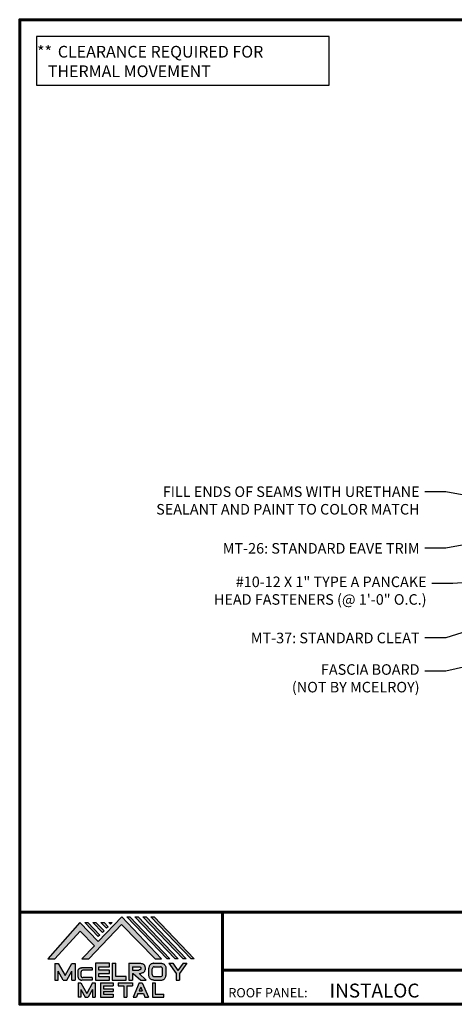
# Model space of a CAD drawing. Units: inches. Extents: x 1.8 to 45.3, y 2.1 to 35.7.
# Drawn here: x 1.8 to 16.7, y 2.1 to 35.7 of the extents above; entities that cross this region are included whole.
import ezdxf
from ezdxf import colors
from ezdxf.entities.mleader import LeaderData, LeaderLine
from ezdxf.math import Vec2, Vec3

# ---------------------------------------------------------------- set-up
doc = ezdxf.new("R2010")
doc.units = ezdxf.units.IN
doc.header["$MEASUREMENT"] = 0
doc.linetypes.add('HIDDEN', pattern=[0.375, 0.25, -0.125])
for name, color, linetype in [('BOARDER', 6, 'Continuous'), ('BOARDER @ 1', 6, 'Continuous'), ('DIMENSION', 2, 'Continuous'), ('DIMENSION @ 2', 2, 'Continuous'), ('LOGO', 7, 'Continuous'), ('NBM', 9, 'HIDDEN'), ('TEXT', 2, 'Continuous'), ('TXT @ 1', 2, 'Continuous')]:
    doc.layers.add(name, color=color, linetype=linetype)
doc.styles.add('Annotative', font='arial.ttf')
doc.styles.get("Standard").update_dxf_attribs({"font": 'romans.shx'})

# ---------------------------------------------------------------- blocks, each defined once
blk = doc.blocks.new('Company Logo for Manuals 2013')
at = {"layer": 'NBM', "linetype": 'Continuous'}
h = blk.add_hatch(color=256, dxfattribs=at)
h.dxf.hatch_style = 1
h.paths.add_polyline_path([(4.9808, 4.6402), (5.0146, 4.6402), (5.1362, 4.7727), (5.205, 4.7025), (5.1441, 4.6402), (5.1782, 4.6402), (5.3347, 4.8042), (5.4959, 4.6401), (5.5265, 4.6401), (5.3361, 4.8416), (5.2227, 4.7234), (5.1345, 4.8139)])
h.paths.add_polyline_path([(5.2231, 4.7464), (5.2309, 4.7541), (5.1731, 4.8139), (5.1578, 4.8139)], flags=17)
h.paths.add_polyline_path([(5.2118, 4.8139), (5.1965, 4.8139), (5.2429, 4.7659), (5.2507, 4.7736)], flags=17)
h.paths.add_polyline_path([(5.2618, 4.7863), (5.2697, 4.794), (5.2504, 4.8139), (5.2351, 4.8139)], flags=17)
h.paths.add_polyline_path([(5.2812, 4.8062), (5.289, 4.8139), (5.2738, 4.8139)], flags=17)
h.paths.add_polyline_path([(5.5529, 4.6401), (5.5666, 4.6401), (5.3748, 4.8416), (5.3595, 4.8416)])
h.paths.add_polyline_path([(5.5915, 4.6401), (5.6057, 4.6401), (5.4134, 4.8416), (5.3981, 4.8416)])
h.paths.add_polyline_path([(5.6302, 4.6401), (5.644, 4.6401), (5.4521, 4.8416), (5.4368, 4.8416)])
h.paths.add_polyline_path([(5.6688, 4.6401), (5.6832, 4.6401), (5.4907, 4.8416), (5.4754, 4.8416)])
at = {"layer": 'TEXT'}
h = blk.add_hatch(color=3, dxfattribs=at)
h.dxf.hatch_style = 1
h.paths.add_polyline_path([(5.1127, 4.6183), (5.0958, 4.6183), (5.0633, 4.5597), (5.0312, 4.6183), (5.0144, 4.6183), (5.0144, 4.5379), (5.0312, 4.5379), (5.0312, 4.5801), (5.0551, 4.5378), (5.0719, 4.5378), (5.0958, 4.5809), (5.0958, 4.5378), (5.1127, 4.5378)])
h = blk.add_hatch(color=3, dxfattribs=at)
h.dxf.hatch_style = 1
edge = h.paths.add_edge_path()
edge.add_line((5.1493, 4.5849), (5.1941, 4.5849))
edge.add_line((5.1941, 4.5849), (5.1941, 4.597))
edge.add_line((5.1941, 4.597), (5.1431, 4.597))
edge.add_spline(control_points=[(5.1431, 4.597), (5.1424, 4.5969), (5.1407, 4.5967), (5.1375, 4.5959), (5.1339, 4.5944), (5.13, 4.5922), (5.1275, 4.5885), (5.1259, 4.5847), (5.1256, 4.582), (5.1254, 4.5807)], knot_values=[0, 0, 0, 0, 0.00231, 0.005194, 0.009573, 0.014054, 0.018375, 0.022591, 0.026437, 0.026437, 0.026437, 0.026437], degree=3, periodic=0)
edge.add_line((5.1254, 4.5807), (5.1254, 4.5539))
edge.add_spline(control_points=[(5.1254, 4.5539), (5.1256, 4.5527), (5.1259, 4.55), (5.1275, 4.5462), (5.13, 4.5425), (5.1339, 4.5402), (5.1375, 4.5388), (5.1408, 4.538), (5.1426, 4.5378), (5.1435, 4.5377)], knot_values=[0, 0, 0, 0, 0.003845, 0.008062, 0.012382, 0.016863, 0.021243, 0.024127, 0.02676, 0.02676, 0.02676, 0.02676], degree=3, periodic=0)
edge.add_line((5.1435, 4.5377), (5.1941, 4.5377))
edge.add_line((5.1941, 4.5377), (5.1941, 4.5498))
edge.add_line((5.1941, 4.5498), (5.1493, 4.5498))
edge.add_arc((5.1493, 4.5598), 0.01, 180, 269.9988, ccw=False)
edge.add_line((5.1393, 4.5598), (5.1393, 4.5749))
edge.add_arc((5.1493, 4.5749), 0.01, 90, 180, ccw=False)
h = blk.add_hatch(color=3, dxfattribs=at)
h.dxf.hatch_style = 1
h.paths.add_polyline_path([(5.2765, 4.6187), (5.2088, 4.6187), (5.2088, 4.5374), (5.2767, 4.5374), (5.2767, 4.5539), (5.2258, 4.5539), (5.2258, 4.57), (5.2763, 4.57), (5.2763, 4.5861), (5.226, 4.5861), (5.226, 4.6022), (5.2765, 4.6022)])
h = blk.add_hatch(color=3, dxfattribs=at)
h.dxf.hatch_style = 1
h.paths.add_polyline_path([(5.3066, 4.6187), (5.2895, 4.6187), (5.2895, 4.5378), (5.3574, 4.5378), (5.3574, 4.5545), (5.3066, 4.5545)])
h = blk.add_hatch(color=3, dxfattribs=at)
h.dxf.hatch_style = 1
edge = h.paths.add_edge_path()
edge.add_spline(control_points=[(5.4269, 4.5702), (5.4287, 4.5705), (5.4325, 4.5711), (5.438, 4.5731), (5.4429, 4.577), (5.4454, 4.5823), (5.4475, 4.5883), (5.4474, 4.5949), (5.4469, 4.6014), (5.4453, 4.6071), (5.4426, 4.6118), (5.4386, 4.6153), (5.434, 4.6173), (5.4288, 4.6184), (5.4252, 4.6186), (5.4232, 4.6187)], knot_values=[0, 0, 0, 0, 0.005519, 0.0115, 0.017716, 0.02345, 0.028902, 0.036758, 0.04294, 0.048473, 0.054215, 0.05887, 0.064172, 0.069029, 0.074922, 0.074922, 0.074922, 0.074922], degree=3, periodic=0)
edge.add_line((5.4232, 4.6187), (5.3701, 4.6187))
edge.add_line((5.3701, 4.6187), (5.3701, 4.5378))
edge.add_line((5.3701, 4.5378), (5.3863, 4.5378))
edge.add_line((5.3863, 4.5378), (5.3863, 4.5702))
edge.add_line((5.3863, 4.5702), (5.3903, 4.5702))
edge.add_line((5.3903, 4.5702), (5.4276, 4.5378))
edge.add_line((5.4276, 4.5378), (5.4518, 4.5378))
edge.add_line((5.4518, 4.5378), (5.4188, 4.5702))
edge.add_line((5.4188, 4.5702), (5.4269, 4.5702))
edge = h.paths.add_edge_path(flags=16)
edge.add_spline(control_points=[(5.4192, 4.602), (5.4204, 4.6018), (5.4223, 4.6016), (5.4246, 4.6004), (5.426, 4.5989), (5.4271, 4.597), (5.4276, 4.5949), (5.4276, 4.5927), (5.4269, 4.5908), (5.4257, 4.5893), (5.4241, 4.5879), (5.4219, 4.5869), (5.4195, 4.5864), (5.418, 4.5862), (5.4174, 4.5861)], knot_values=[0, 0, 0, 0, 0.003568, 0.00559, 0.007815, 0.009573, 0.011961, 0.014299, 0.016143, 0.017857, 0.019912, 0.022393, 0.025212, 0.027054, 0.027054, 0.027054, 0.027054], degree=3, periodic=0)
edge.add_line((5.4174, 4.5861), (5.3863, 4.5861))
edge.add_line((5.3863, 4.5861), (5.3863, 4.602))
edge.add_line((5.3863, 4.602), (5.4192, 4.602))
h = blk.add_hatch(color=3, dxfattribs=at)
h.dxf.hatch_style = 1
edge = h.paths.add_edge_path()
edge.add_spline(control_points=[(5.5478, 4.5951), (5.5476, 4.5963), (5.5471, 4.5996), (5.5457, 4.6046), (5.5428, 4.6099), (5.5388, 4.614), (5.5335, 4.6169), (5.5284, 4.6181), (5.5251, 4.6185), (5.5239, 4.6187)], knot_values=[0, 0, 0, 0, 0.003443, 0.010198, 0.015526, 0.021271, 0.026983, 0.033449, 0.036945, 0.036945, 0.036945, 0.036945], degree=3, periodic=0)
edge.add_line((5.5239, 4.6187), (5.4889, 4.6187))
edge.add_spline(control_points=[(5.4889, 4.6187), (5.4878, 4.6185), (5.4845, 4.6181), (5.4793, 4.6169), (5.474, 4.614), (5.4701, 4.6099), (5.4672, 4.6046), (5.4658, 4.5996), (5.4652, 4.5963), (5.4651, 4.5951)], knot_values=[0, 0, 0, 0, 0.003495, 0.009962, 0.015674, 0.021418, 0.026746, 0.033501, 0.036945, 0.036945, 0.036945, 0.036945], degree=3, periodic=0)
edge.add_line((5.4651, 4.5951), (5.4651, 4.5614))
edge.add_spline(control_points=[(5.4651, 4.5614), (5.4652, 4.5602), (5.4658, 4.5569), (5.4672, 4.5519), (5.4701, 4.5466), (5.474, 4.5426), (5.4793, 4.5396), (5.4845, 4.5384), (5.4878, 4.538), (5.4889, 4.5378)], knot_values=[0, 0, 0, 0, 0.003443, 0.010198, 0.015526, 0.021271, 0.026983, 0.033449, 0.036945, 0.036945, 0.036945, 0.036945], degree=3, periodic=0)
edge.add_line((5.4889, 4.5378), (5.5239, 4.5378))
edge.add_spline(control_points=[(5.5239, 4.5378), (5.5251, 4.538), (5.5284, 4.5384), (5.5335, 4.5396), (5.5388, 4.5426), (5.5428, 4.5466), (5.5457, 4.5519), (5.5471, 4.5569), (5.5476, 4.5602), (5.5478, 4.5614)], knot_values=[0, 0, 0, 0, 0.003495, 0.009962, 0.015674, 0.021418, 0.026746, 0.033501, 0.036945, 0.036945, 0.036945, 0.036945], degree=3, periodic=0)
edge.add_line((5.5478, 4.5614), (5.5478, 4.5951))
h.paths.add_polyline_path([(5.4917, 4.602), (5.521, 4.602, -0.414214), (5.531, 4.592), (5.531, 4.5645, -0.414214), (5.521, 4.5545), (5.4917, 4.5545, -0.414214), (5.4817, 4.5645), (5.4817, 4.592, -0.414214)], flags=16)
h = blk.add_hatch(color=3, dxfattribs=at)
h.dxf.hatch_style = 1
h.paths.add_polyline_path([(5.5803, 4.6187), (5.5609, 4.6187), (5.5958, 4.57), (5.5958, 4.5378), (5.612, 4.5378), (5.612, 4.57), (5.647, 4.6187), (5.6294, 4.6187), (5.6049, 4.5846)])
h = blk.add_hatch(color=3, dxfattribs=at)
h.dxf.hatch_style = 1
h.paths.add_polyline_path([(5.1397, 4.5245), (5.1259, 4.5245), (5.1259, 4.4564), (5.1397, 4.4564), (5.1397, 4.4924), (5.1603, 4.4564), (5.174, 4.4564), (5.1948, 4.4926), (5.1948, 4.4564), (5.2083, 4.4564), (5.2083, 4.5245), (5.1947, 4.5245), (5.1672, 4.4742)])
h = blk.add_hatch(color=3, dxfattribs=at)
h.dxf.hatch_style = 1
h.paths.add_polyline_path([(5.2484, 4.5108), (5.2941, 4.5108), (5.2941, 4.5245), (5.2328, 4.5245), (5.2328, 4.4564), (5.2941, 4.4564), (5.2941, 4.4699), (5.2484, 4.4699), (5.2484, 4.4832), (5.2941, 4.4832), (5.2941, 4.4968), (5.2484, 4.4968)])
h = blk.add_hatch(color=3, dxfattribs=at)
h.dxf.hatch_style = 1
h.paths.add_polyline_path([(5.387, 4.5245), (5.3185, 4.5245), (5.3185, 4.5108), (5.3459, 4.5108), (5.3459, 4.4564), (5.3594, 4.4564), (5.3594, 4.5108), (5.387, 4.5108)])
h = blk.add_hatch(color=3, dxfattribs=at)
h.dxf.hatch_style = 1
h.paths.add_polyline_path([(5.4336, 4.5245), (5.4192, 4.5245), (5.3896, 4.4564), (5.4059, 4.4564), (5.4133, 4.4734), (5.4395, 4.4734), (5.4469, 4.4564), (5.4632, 4.4564)])
h.paths.add_polyline_path([(5.4264, 4.5035), (5.4336, 4.4869), (5.4192, 4.4869)], flags=16)
h = blk.add_hatch(color=3, dxfattribs=at)
h.dxf.hatch_style = 1
h.paths.add_polyline_path([(5.496, 4.5245), (5.4823, 4.5245), (5.4823, 4.4564), (5.5369, 4.4564), (5.5369, 4.4699), (5.496, 4.4699)])
at = {"layer": 'NBM', "linetype": 'Continuous'}
for points in [[(5.5265, 4.6401), (5.3361, 4.8416), (5.2227, 4.7234), (5.1345, 4.8139), (4.9808, 4.6402), (5.0146, 4.6402), (5.1362, 4.7727), (5.205, 4.7025), (5.1441, 4.6402), (5.1782, 4.6402), (5.3347, 4.8042), (5.4959, 4.6401)], [(5.5666, 4.6401), (5.5529, 4.6401), (5.3595, 4.8416), (5.3748, 4.8416)], [(5.6057, 4.6401), (5.5915, 4.6401), (5.3981, 4.8416), (5.4134, 4.8416)], [(5.6302, 4.6401), (5.4368, 4.8416), (5.4521, 4.8416), (5.644, 4.6401)], [(5.6832, 4.6401), (5.6688, 4.6401), (5.4754, 4.8416), (5.4907, 4.8416)], [(5.2231, 4.7464), (5.1578, 4.8139), (5.1731, 4.8139), (5.2309, 4.7541)], [(5.2118, 4.8139), (5.2507, 4.7736), (5.2429, 4.7659), (5.1965, 4.8139)], [(5.2618, 4.7863), (5.2351, 4.8139), (5.2504, 4.8139), (5.2697, 4.794)]]:
    blk.add_lwpolyline(points, close=True, dxfattribs=at)
blk.add_lwpolyline([(5.289, 4.8139), (5.2812, 4.8062), (5.2738, 4.8139), (5.2891, 4.8139)], dxfattribs=at)
at = {"layer": 'TEXT', "color": 3}
for p, q in [((5.0144, 4.6183), (5.0144, 4.5379)), ((5.0144, 4.6183), (5.0312, 4.6183)), ((5.0312, 4.6183), (5.0633, 4.5597)), ((5.0633, 4.5597), (5.0958, 4.6183)), ((5.0719, 4.5378), (5.0958, 4.5809)), ((5.0958, 4.6183), (5.1127, 4.6183)), ((5.0958, 4.5378), (5.0958, 4.5809)), ((5.1127, 4.6183), (5.1127, 4.5378)), ((5.1254, 4.5807), (5.1254, 4.5539)), ((5.1941, 4.597), (5.1431, 4.597)), ((5.1941, 4.5849), (5.1493, 4.5849)), ((5.1941, 4.597), (5.1941, 4.5849)), ((5.2088, 4.6187), (5.2088, 4.5374)), ((5.2765, 4.6187), (5.2088, 4.6187)), ((5.226, 4.5861), (5.226, 4.6022)), ((5.226, 4.6022), (5.2765, 4.6022)), ((5.2763, 4.5861), (5.226, 4.5861)), ((5.2763, 4.57), (5.2763, 4.5861)), ((5.2765, 4.6022), (5.2765, 4.6187)), ((5.2895, 4.6187), (5.2895, 4.5378)), ((5.2895, 4.6187), (5.3066, 4.6187)), ((5.3066, 4.5545), (5.3066, 4.6187)), ((5.3701, 4.6187), (5.4232, 4.6187)), ((5.3701, 4.6187), (5.3701, 4.5378)), ((5.3863, 4.602), (5.3863, 4.5861)), ((5.3863, 4.602), (5.4192, 4.602)), ((5.3863, 4.5861), (5.4174, 4.5861)), ((5.4651, 4.5614), (5.4651, 4.5951)), ((5.4817, 4.5645), (5.4817, 4.592)), ((5.4889, 4.6187), (5.5239, 4.6187)), ((5.4917, 4.602), (5.521, 4.602)), ((5.531, 4.5645), (5.531, 4.592)), ((5.5478, 4.5614), (5.5478, 4.5951)), ((5.5609, 4.6187), (5.5803, 4.6187)), ((5.5609, 4.6187), (5.5958, 4.57)), ((5.5803, 4.6187), (5.6049, 4.5846)), ((5.6294, 4.6187), (5.6049, 4.5846)), ((5.647, 4.6187), (5.612, 4.57)), ((5.6294, 4.6187), (5.647, 4.6187)), ((5.0144, 4.5379), (5.0312, 4.5379)), ((5.0312, 4.5379), (5.0312, 4.5801)), ((5.0551, 4.5378), (5.0312, 4.5801)), ((5.0551, 4.5378), (5.0719, 4.5378)), ((5.0958, 4.5378), (5.1127, 4.5378)), ((5.1393, 4.5749), (5.1393, 4.5598)), ((5.1941, 4.5377), (5.1435, 4.5377)), ((5.1941, 4.5498), (5.1493, 4.5498)), ((5.1941, 4.5498), (5.1941, 4.5377)), ((5.2088, 4.5374), (5.2767, 4.5374)), ((5.2258, 4.5539), (5.2258, 4.57)), ((5.2258, 4.57), (5.2763, 4.57)), ((5.2767, 4.5539), (5.2258, 4.5539)), ((5.2767, 4.5374), (5.2767, 4.5539)), ((5.2895, 4.5378), (5.3574, 4.5378)), ((5.3574, 4.5545), (5.3066, 4.5545)), ((5.3574, 4.5378), (5.3574, 4.5545)), ((5.3701, 4.5378), (5.3863, 4.5378)), ((5.3863, 4.5702), (5.3863, 4.5378)), ((5.3863, 4.5702), (5.3903, 4.5702)), ((5.3903, 4.5702), (5.4276, 4.5378)), ((5.4188, 4.5702), (5.4269, 4.5702)), ((5.4188, 4.5702), (5.4518, 4.5378)), ((5.4276, 4.5378), (5.4518, 4.5378)), ((5.4889, 4.5378), (5.5239, 4.5378)), ((5.4917, 4.5545), (5.521, 4.5545)), ((5.5958, 4.57), (5.5958, 4.5378)), ((5.5958, 4.5378), (5.612, 4.5378)), ((5.612, 4.57), (5.612, 4.5378)), ((5.1259, 4.5245), (5.1397, 4.5245)), ((5.1259, 4.5245), (5.1259, 4.4564)), ((5.1397, 4.5245), (5.1672, 4.4742)), ((5.1397, 4.4924), (5.1397, 4.4564)), ((5.1397, 4.4924), (5.1603, 4.4564)), ((5.1947, 4.5245), (5.1672, 4.4742)), ((5.1948, 4.4926), (5.174, 4.4564)), ((5.1947, 4.5245), (5.2083, 4.5245)), ((5.1948, 4.4926), (5.1948, 4.4564)), ((5.2083, 4.5245), (5.2083, 4.4564)), ((5.2328, 4.5245), (5.2941, 4.5245)), ((5.2328, 4.5245), (5.2328, 4.4564)), ((5.2484, 4.5108), (5.2484, 4.4968)), ((5.2484, 4.5108), (5.2941, 4.5108)), ((5.2484, 4.4968), (5.2941, 4.4968)), ((5.2941, 4.5245), (5.2941, 4.5108)), ((5.2941, 4.4968), (5.2941, 4.4832)), ((5.3185, 4.5245), (5.387, 4.5245)), ((5.3185, 4.5245), (5.3185, 4.5108)), ((5.3185, 4.5108), (5.3459, 4.5108)), ((5.3459, 4.5108), (5.3459, 4.4564)), ((5.3594, 4.5108), (5.3594, 4.4564)), ((5.3594, 4.5108), (5.387, 4.5108)), ((5.387, 4.5245), (5.387, 4.5108)), ((5.4192, 4.5245), (5.3896, 4.4564)), ((5.4192, 4.5245), (5.4336, 4.5245)), ((5.4264, 4.5035), (5.4192, 4.4869)), ((5.4192, 4.4869), (5.4336, 4.4869)), ((5.4264, 4.5035), (5.4336, 4.4869)), ((5.4336, 4.5245), (5.4632, 4.4564)), ((5.4823, 4.5245), (5.496, 4.5245)), ((5.4823, 4.5245), (5.4823, 4.4564)), ((5.496, 4.5245), (5.496, 4.4699)), ((5.1397, 4.4564), (5.1259, 4.4564)), ((5.1603, 4.4564), (5.174, 4.4564)), ((5.1948, 4.4564), (5.2083, 4.4564)), ((5.2328, 4.4564), (5.2941, 4.4564)), ((5.2484, 4.4832), (5.2484, 4.4699)), ((5.2484, 4.4832), (5.2941, 4.4832)), ((5.2484, 4.4699), (5.2941, 4.4699)), ((5.2941, 4.4699), (5.2941, 4.4563)), ((5.3459, 4.4564), (5.3594, 4.4564)), ((5.3896, 4.4564), (5.4059, 4.4564)), ((5.4133, 4.4734), (5.4059, 4.4564)), ((5.4133, 4.4734), (5.4395, 4.4734)), ((5.4395, 4.4734), (5.4469, 4.4564)), ((5.4469, 4.4564), (5.4632, 4.4564)), ((5.4823, 4.4564), (5.5369, 4.4564)), ((5.496, 4.4699), (5.5369, 4.4699)), ((5.5369, 4.4564), (5.5369, 4.4699))]:
    blk.add_line(p, q, dxfattribs=at)
for centre, start, end in [((5.1493, 4.5749), 90, 180), ((5.4917, 4.592), 90, 180), ((5.521, 4.592), 0, 90), ((5.1493, 4.5598), 180, 269.9988), ((5.4917, 4.5645), 180, 270), ((5.521, 4.5645), 270, 0)]:
    blk.add_arc(centre, 0.01, start, end, dxfattribs=at)
for points in [[(5.1254, 4.5807), (5.1261, 4.5845), (5.1277, 4.5884), (5.1302, 4.5919), (5.134, 4.5944), (5.138, 4.596), (5.1409, 4.5966), (5.1435, 4.597)], [(5.4192, 4.602), (5.4227, 4.6013), (5.4245, 4.6003), (5.426, 4.5987), (5.4269, 4.5972), (5.4275, 4.5949), (5.4274, 4.5925), (5.4268, 4.5908), (5.4257, 4.5895), (5.4242, 4.5881), (5.4219, 4.5871), (5.4192, 4.5864), (5.4174, 4.5861)], [(5.4232, 4.6187), (5.4291, 4.6182), (5.4339, 4.6172), (5.4387, 4.615), (5.4422, 4.6119), (5.4451, 4.6069), (5.4466, 4.6016), (5.4473, 4.5955), (5.447, 4.5876), (5.4453, 4.5824), (5.4426, 4.5774), (5.4378, 4.5734), (5.4323, 4.5712), (5.4269, 4.5702)], [(5.4889, 4.6187), (5.4854, 4.6182), (5.4792, 4.6165), (5.4742, 4.6137), (5.4702, 4.6096), (5.4676, 4.605), (5.4656, 4.5985), (5.4651, 4.5951)], [(5.5239, 4.6187), (5.5274, 4.6182), (5.5337, 4.6165), (5.5386, 4.6137), (5.5427, 4.6096), (5.5453, 4.605), (5.5472, 4.5985), (5.5478, 4.5951)], [(5.1254, 4.5539), (5.1261, 4.5502), (5.1277, 4.5462), (5.1302, 4.5428), (5.134, 4.5403), (5.138, 4.5387), (5.1409, 4.538), (5.1435, 4.5377)], [(5.4889, 4.5378), (5.4854, 4.5383), (5.4792, 4.54), (5.4742, 4.5428), (5.4702, 4.5469), (5.4676, 4.5515), (5.4656, 4.558), (5.4651, 4.5614)], [(5.5239, 4.5378), (5.5274, 4.5383), (5.5337, 4.54), (5.5386, 4.5428), (5.5427, 4.5469), (5.5453, 4.5515), (5.5472, 4.558), (5.5478, 4.5614)]]:
    blk.add_spline(points, degree=3, dxfattribs=at)

msp = doc.modelspace()

# ---------------------------------------------------------------- linework, layer by layer
at = {"layer": 'BOARDER', "lineweight": 60}
for p, q in [((45.28518, 5.29017), (1.83972, 5.29017)), ((8.75423, 5.29017), (8.75423, 2.14383)), ((8.75423, 3.30254), (45.28518, 3.30254))]:
    msp.add_line(p, q, dxfattribs=at)
msp.add_lwpolyline([(45.28518, 35.71532), (45.28518, 2.14383), (1.83972, 2.14383), (1.83972, 35.71532)], close=True, dxfattribs=at)
at = {"layer": 'DIMENSION'}
msp.add_lwpolyline([(2.41017, 33.48712), (12.39823, 33.48712), (12.39823, 35.14487), (2.41017, 35.14487)], close=True, dxfattribs=at)

# ---------------------------------------------------------------- block references
at = {"layer": 'LOGO', "xscale": 7.109257083939835, "yscale": 7.109257083939835, "zscale": 7.109257083939835}
msp.add_blockref('Company Logo for Manuals 2013', (-32.61074, -29.2922), dxfattribs=at)

# ---------------------------------------------------------------- texts
at = {"layer": 'BOARDER @ 1'}
msp.add_text('ROOF PANEL:', height=0.315967, dxfattribs=at).set_placement((8.95535, 2.3811))
at = {"layer": 'DIMENSION @ 2', "color": 1, "insert": (2.31058, 34.82324), "char_height": 0.4, "attachment_point": 1}
msp.add_mtext_dynamic_manual_height_columns('{\\W0.999999; }**{\\W1.619047; }CLEARANCE REQUIRED FOR \\P{\\W4; }THERMAL MOVEMENT', width=10.0621257, gutter_width=2, heights=[0], dxfattribs=at)
at = {"layer": 'TXT @ 1', "style": 'Annotative'}
msp.add_text('INSTALOC', height=0.47395, dxfattribs=at).set_placement((12.40576, 2.37545))

# ---------------------------------------------------------------- leaders
at = {"layer": 'DIMENSION @ 2'}
ml = msp.add_multileader_mtext('Standard', dxfattribs=at)
ml.set_content('FILL ENDS OF SEAMS WITH URETHANE\\PSEALANT AND PAINT TO COLOR MATCH', color=1)
ml.set_leader_properties(color=2)
ml.build(insert=Vec2(0, 0))
ml.multileader.update_dxf_attribs({"dogleg_length": 0.36, "arrow_head_size": 0.36, "scale": 2})
ctx = ml.context
ctx.base_point, ctx.scale, ctx.char_height, ctx.arrow_head_size, ctx.landing_gap_size, ctx.plane_origin = Vec3(4.73689, 19.62246), 2, 0.36, 0.36, 0.18, Vec3(18.817, 17.54031)
ctx.text_align_type = 2
notes = []
notes.append((ctx, [(0, (1, 1, 0), (16.37689, 19.62246), (-1, 0), 0.72, [(0, [(18.94387, 19.14835)], 0, [])])]))
ctx.mtext.insert, ctx.mtext.alignment, ctx.mtext.flow_direction = Vec3(15.47689, 19.80246), 3, 5
ml = msp.add_multileader_mtext('Standard', dxfattribs=at)
ml.set_content('MT-26: STANDARD EAVE TRIM', color=1)
ml.set_leader_properties(color=2)
ml.build(insert=Vec2(0, 0))
ml.multileader.update_dxf_attribs({"dogleg_length": 0.36, "arrow_head_size": 0.36, "scale": 2})
ctx = ml.context
ctx.base_point, ctx.scale, ctx.char_height, ctx.arrow_head_size, ctx.landing_gap_size, ctx.plane_origin = Vec3(7.2226, 17.6908), 2, 0.36, 0.36, 0.18, Vec3(18.817, 15.60865)
ctx.text_align_type = 2
notes.append((ctx, [(0, (1, 1, 0), (16.37689, 17.6908), (-1, 0), 0.72, [(0, [(18.96608, 18.18727)], 0, [])])]))
ctx.mtext.insert, ctx.mtext.alignment, ctx.mtext.flow_direction = Vec3(15.47689, 17.8708), 3, 5
ml = msp.add_multileader_mtext('Standard', dxfattribs=at)
ml.set_content('#10-12 X 1" TYPE A PANCAKE\\PHEAD FASTENERS (@ 1\'-0" O.C.)', color=1)
ml.set_leader_properties(color=2)
ml.build(insert=Vec2(0, 0))
ml.multileader.update_dxf_attribs({"dogleg_length": 0.36, "arrow_head_size": 0.36, "scale": 2})
ctx = ml.context
ctx.base_point, ctx.scale, ctx.char_height, ctx.arrow_head_size, ctx.landing_gap_size, ctx.plane_origin = Vec3(6.32949, 16.48782), 2, 0.36, 0.36, 0.18, Vec3(18.817, 14.40566)
ctx.text_align_type = 2
notes.append((ctx, [(0, (1, 1, 0), (16.61521, 16.48782), (-1, 0), 0.72, [(0, [(20.48987, 16.75797)], 0, [])])]))
ctx.mtext.insert, ctx.mtext.alignment, ctx.mtext.flow_direction = Vec3(15.71521, 16.72782), 3, 5
ml = msp.add_multileader_mtext('Standard', dxfattribs=at)
ml.set_content('MT-37: STANDARD CLEAT', color=1)
ml.set_leader_properties(color=2)
ml.build(insert=Vec2(0, 0))
ml.multileader.update_dxf_attribs({"dogleg_length": 0.36, "arrow_head_size": 0.36, "scale": 2})
ctx = ml.context
ctx.base_point, ctx.scale, ctx.char_height, ctx.arrow_head_size, ctx.landing_gap_size, ctx.plane_origin = Vec3(8.4226, 14.63394), 2, 0.36, 0.36, 0.18, Vec3(18.817, 12.55179)
ctx.text_align_type = 2
notes.append((ctx, [(0, (1, 1, 0), (16.37689, 14.63394), (-1, 0), 0.72, [(0, [(20.13603, 15.84945)], 0, [])])]))
ctx.mtext.insert, ctx.mtext.alignment, ctx.mtext.flow_direction = Vec3(15.47689, 14.81394), 3, 5
ml = msp.add_multileader_mtext('Standard', dxfattribs=at)
ml.set_content('FASCIA BOARD\\P(NOT BY MCELROY)', color=1)
ml.set_leader_properties(color=2)
ml.build(insert=Vec2(0, 0))
ml.multileader.update_dxf_attribs({"dogleg_length": 0.36, "arrow_head_size": 0.36, "scale": 2})
ctx = ml.context
ctx.base_point, ctx.scale, ctx.char_height, ctx.arrow_head_size, ctx.landing_gap_size, ctx.plane_origin = Vec3(10.1026, 13.49873), 2, 0.36, 0.36, 0.18, Vec3(18.817, 11.41657)
ctx.text_align_type = 2
notes.append((ctx, [(0, (1, 1, 0), (16.37689, 13.49873), (-1, 0), 0.72, [(0, [(20.8313, 14.55447)], 0, [])])]))
ctx.mtext.insert, ctx.mtext.alignment, ctx.mtext.flow_direction = Vec3(15.47689, 13.73873), 3, 5
for ctx, leaders in notes:
    for number, flags, end, landing, length, lines in leaders:
        leader = LeaderData()
        leader.index, (leader.has_last_leader_line, leader.has_dogleg_vector, leader.attachment_direction) = number, flags
        leader.last_leader_point, leader.dogleg_vector, leader.dogleg_length = Vec3(end), Vec3(landing), length
        for number, points, colour, breaks in lines:
            line = LeaderLine()
            line.index, line.vertices, line.color, line.breaks = number, Vec3.list(points), colors.encode_raw_color(colour), breaks
            leader.lines.append(line)
        ctx.leaders.append(leader)

doc.saveas('drawing.dxf')
